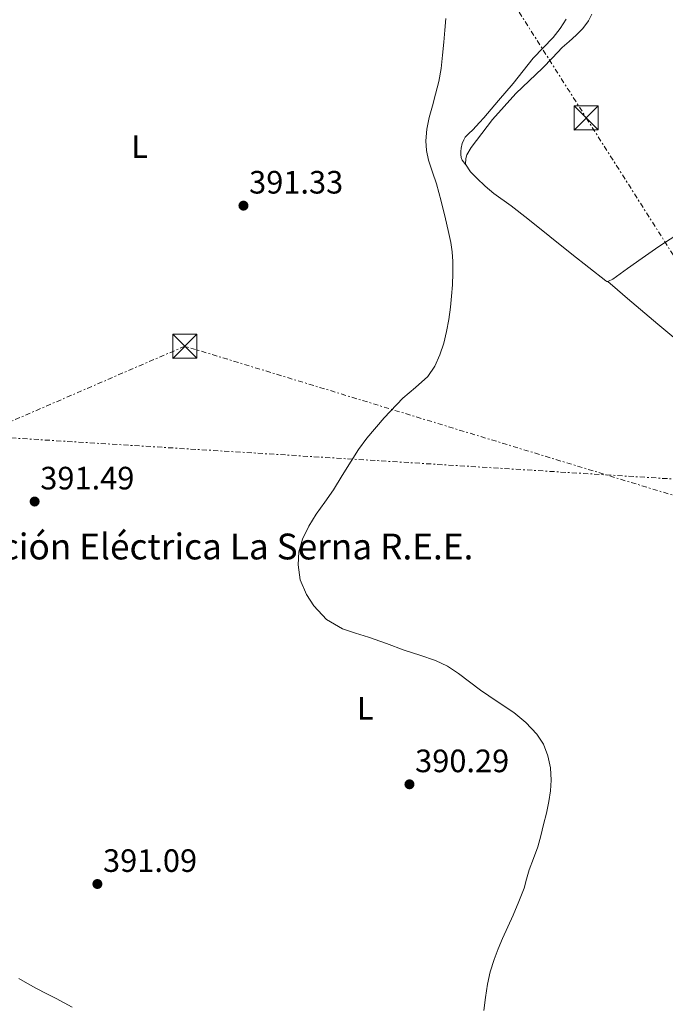
# Model space of a CAD drawing. Units: metres. Extents: x 608521 to 612013, y 4659871 to 4662238.
# Drawn here: x 610390 to 610590, y 4661415 to 4661720 of the extents above; entities that cross this region are included whole.
import ezdxf
from ezdxf.enums import TextEntityAlignment as Align

# ---------------------------------------------------------------- set-up
doc = ezdxf.new("R2010")
doc.units = ezdxf.units.M
doc.header["$MEASUREMENT"] = 0
doc.linetypes.add('DGN Style 7', pattern=[3.4798438602180486, 1.565929737098122, -0.6959687720436097, 0.5219765790327072, -0.6959687720436097])
for name, color, linetype, lineweight in [('Cota de punto acotado terreno', 7, 'Continuous', 0), ('Curva de nivel intermedia', 30, 'Continuous', 0), ('Etiqueta de uso rústico', 92, 'Continuous', 0), ('Línea de cambio de uso (parcela vista)', 92, 'Continuous', 0), ('Línea eléctrica', 6, 'DGN Style 7', 0), ('Punto acotado terreno (símbolo)', 7, 'Continuous', 0), ('Texto de Complejos e instalaciones', 6, 'Continuous', 0), ('Torre eléctrica', 7, 'Continuous', 0), ('Transformador', 7, 'Continuous', 0)]:
    doc.layers.add(name, color=color, linetype=linetype, lineweight=lineweight)
doc.styles.add('Style-Arial', font='arial.ttf')

# ---------------------------------------------------------------- blocks, each defined once
blk = doc.blocks.new('5PATER')
at = {"layer": 'Punto acotado terreno (símbolo)', "linetype": 'Continuous', "lineweight": 0}
h = blk.add_hatch(color=51, dxfattribs=at)
edge = h.paths.add_edge_path()
edge.add_ellipse((0, 0), major_axis=(-0.1095731443231308, -0.1110710700762829), ratio=0.9994222409660317, start_angle=0, end_angle=360)
blk = doc.blocks.new('5TME')
at = {"layer": 'Transformador', "color": 7, "linetype": 'Continuous', "lineweight": 0}
for p, q in [((-0.375, 0.375), (0.375, -0.375)), ((0.3723, 0.3776), (-0.3716, -0.3784))]:
    blk.add_line(p, q, dxfattribs=at)
at = {"layer": 'Transformador', "color": 7, "linetype": 'Continuous', "lineweight": 0, "flags": 128}
blk.add_lwpolyline([(-0.375, -0.375), (0.375, -0.375), (0.375, 0.375), (-0.375, 0.375), (-0.3716, -0.3784)], dxfattribs=at)

msp = doc.modelspace()

# ---------------------------------------------------------------- linework, layer by layer
at = {"layer": 'Curva de nivel intermedia', "color": 30, "linetype": 'Continuous', "lineweight": 0, "elevation": 390, "flags": 128}
for points in [[(610521.6200000015, 4661720.119999997), (610521.3100000009, 4661716.460000001), (610520.9900000013, 4661712.8), (610520.6000000001, 4661708.680000001), (610520.1500000008, 4661704.560000001), (610519.4199999999, 4661700.600000001), (610518.4600000011, 4661696.680000001), (610517.4500000008, 4661693.05), (610516.4200000003, 4661689.38), (610515.7200000007, 4661685.779999998), (610515.4400000013, 4661682.189999999), (610515.6400000004, 4661679.220000001), (610516.2800000017, 4661676.25), (610517.5300000012, 4661672.54), (610518.7300000016, 4661668.880000001), (610520.1399999997, 4661663.500000001), (610521.5000000009, 4661658.09), (610522.3600000015, 4661654.42), (610523.1399999993, 4661650.730000001), (610523.5999999997, 4661647.77), (610523.8099999998, 4661644.779999998), (610523.8099999998, 4661641.199999998), (610523.6500000011, 4661637.609999998), (610523.3800000007, 4661634.13), (610523.040000001, 4661630.65), (610522.5100000012, 4661626.899999999), (610521.8499999996, 4661623.180000001), (610520.9600000001, 4661619.499999999), (610519.7599999997, 4661615.88), (610518.2000000017, 4661612.390000001), (610516.0000000001, 4661609.26), (610512.1700000013, 4661605.810000001), (610508.3100000012, 4661602.46), (610502.5399999998, 4661596.430000001), (610497.1200000017, 4661590.07), (610494.6100000016, 4661586.600000001), (610492.2500000013, 4661583.029999999), (610489.5199999999, 4661578.550000001), (610486.7900000007, 4661574.09), (610484.150000001, 4661570.32), (610481.4500000009, 4661566.569999999), (610479.1599999998, 4661562.849999998), (610477.1799999995, 4661558.850000001), (610476.0900000009, 4661554.869999998), (610475.8899999998, 4661550.84), (610476.5100000012, 4661546.23), (610478.4100000011, 4661541.699999999), (610480.6900000009, 4661538.239999999), (610484.6600000006, 4661533.939999999)], [(610484.6600000006, 4661533.939999999), (610489.5600000002, 4661531.079999999), (610493.6300000004, 4661529.77), (610497.6800000005, 4661528.489999999), (610503.1900000003, 4661526.5), (610508.7000000001, 4661524.510000001), (610513.5599999992, 4661522.930000001), (610518.4200000009, 4661521.31), (610522.1, 4661519.499999999), (610525.530000001, 4661517.219999999), (610528.9500000008, 4661514.67), (610532.3500000006, 4661512.119999998), (610537.4800000002, 4661508.609999999), (610542.63, 4661505.119999998), (610546.3899999997, 4661502.039999999), (610549.7900000016, 4661498.460000002), (610551.8900000004, 4661495.31), (610553.2500000016, 4661491.779999998), (610554.0400000006, 4661488.019999999), (610554.2199999995, 4661484.25), (610554.0200000005, 4661480.940000001), (610553.5399999999, 4661477.63), (610552.7500000009, 4661474.02), (610551.9100000005, 4661470.439999999), (610551.0600000012, 4661466.979999999), (610550.1400000004, 4661463.55), (610548.8200000015, 4661459.949999999), (610547.4400000002, 4661456.38), (610546.6500000011, 4661453.579999999), (610545.8300000008, 4661450.800000001), (610544.2200000016, 4661446.599999999), (610542.4800000003, 4661442.439999999), (610540.8300000008, 4661438.8), (610539.1800000012, 4661435.159999999), (610537.8400000001, 4661431.939999999), (610536.5999999995, 4661428.679999999), (610535.3300000001, 4661424.890000001), (610534.4699999995, 4661421.010000001), (610533.9199999997, 4661416.929999999), (610533.3800000009, 4661412.850000001)]]:
    msp.add_lwpolyline(points, dxfattribs=at)
at = {"layer": 'Línea de cambio de uso (parcela vista)', "color": 92, "linetype": 'Continuous', "lineweight": 0}
for points in [[(610571.75, 4661638.6702, 389.1499999999942), (610571.4800000006, 4661638.680000001, 389.1499999999942), (610571.1699999999, 4661638.859999999, 389.1499999999942), (610565.8799999999, 4661642.949999999, 389.3899999999995), (610560.6399999997, 4661647.08, 389.679999999993), (610553.8600000005, 4661652.59, 389.5500000000029), (610547.0599999996, 4661658.09, 389.3699999999953), (610541.7999999998, 4661662.02, 389.5599999999977), (610536.5, 4661665.91, 389.7899999999936), (610533.7999999998, 4661668.180000001, 389.6300000000047), (610531.1900000004, 4661670.59, 389.4700000000012), (610529.2100000001, 4661672.58, 389.7799999999988), (610527.7300000006, 4661674.939999999, 390.0599999999977), (610527.7800000003, 4661676.680000001, 390), (610528.1200000001, 4661677.91, 390), (610529.4100000003, 4661680.15, 390), (610536.0700000003, 4661688.810000001, 389.8399999999965), (610543.3200000003, 4661696.890000001, 389.6000000000058), (610547.4299999997, 4661700.82, 389.5099999999948), (610551.54, 4661704.75, 389.4400000000023), (610554.6200000001, 4661707.91, 389.3899999999995), (610557.7000000002, 4661711.07, 389.3500000000058), (610559.8300000001, 4661713.01, 389.2299999999959), (610561.9900000002, 4661714.930000001, 389.1199999999953), (610564.0300000003, 4661717.01, 389.0800000000018), (610565.7800000003, 4661719.350000001, 389.0500000000029), (610566.8700000001, 4661721.390000001, 389.0200000000041)], [(610558.8499999996, 4661719.869999999, 389.3399999999965), (610556.9800000006, 4661716.949999999, 389.3000000000029), (610554.8899999997, 4661714.210000001, 389.2700000000041), (610551.75, 4661711, 389.3600000000006), (610548.6399999997, 4661707.779999999, 389.4600000000065), (610545.5599999996, 4661703.859999999, 389.5599999999977), (610542.4500000002, 4661699.960000001, 389.6600000000035), (610537.9000000004, 4661694.65, 389.7299999999959), (610533.3399999999, 4661689.350000001, 389.7799999999988), (610532.0599999996, 4661687.869999999, 389.8300000000018), (610531.0199999996, 4661686.699999999, 389.8399999999965), (610529.9500000002, 4661685.630000001, 389.8500000000058), (610528.7800000003, 4661684.470000001, 389.8500000000058), (610527.6200000001, 4661683.279999999, 389.8500000000058), (610527.1600000003, 4661682.529999999, 389.8500000000058), (610526.6299999999, 4661681.350000001, 389.8500000000058), (610526.3300000001, 4661679.890000001, 389.8500000000058), (610526.2400000002, 4661678.930000001, 389.8500000000058), (610526.2400000002, 4661678, 389.8500000000058), (610526.3499999996, 4661677.060000001, 389.9600000000065), (610526.6600000003, 4661676.210000001, 390.0099999999948), (610527.8300000001, 4661674.77, 390.0399999999936)], [(610602.1058, 4661658.407500001, 389.0200000000041), (610597.4800000006, 4661655.630000001, 389.0200000000041), (610592.8499999996, 4661652.859999999, 389.0200000000041), (610587.6100000005, 4661649.460000001, 389.1300000000047), (610582.4699999997, 4661645.9, 389.2400000000052), (610577.9199999999, 4661642.640000001, 389.1999999999971), (610573.3600000005, 4661639.350000001, 389.1499999999942), (610572.0499999998, 4661638.710000001, 389.1499999999942), (610571.7599999999, 4661638.67, 389.1499999999942), (610571.75, 4661638.6702, 389.1499999999942)], [(610678.7138, 4661545.435799999, 388.9799999999959), (610670.4199999999, 4661553.51, 388.9900000000052), (610662.1100000005, 4661561.600000001, 389), (610652.7100000001, 4661570.220000001, 389.0899999999965), (610644.0899999999, 4661577.728900001, 389.2244000000064), (610643.0899999999, 4661578.600000001, 389.2400000000052), (610629.0700000003, 4661590.869999999, 389.3800000000047), (610614.9100000003, 4661602.99, 389.4900000000052), (610605.79, 4661610.32, 389.3300000000018), (610596.6600000003, 4661617.619999999, 389.1199999999953), (610587.2599999999, 4661625.470000001, 389.1600000000035), (610577.9199999999, 4661633.380000001, 389.1900000000023), (610574.8399999999, 4661636.02, 389.1699999999983), (610571.75, 4661638.6702, 389.1499999999942)], [(610389.3600000005, 4661422.82, 391.6000000000058), (610392.04, 4661421.180000001, 391.5599999999977), (610394.7699999996, 4661419.640000001, 391.5299999999988), (610397.8300000001, 4661418.109999999, 391.4900000000052), (610400.8899999997, 4661416.57, 391.4700000000012), (610403.3600000005, 4661415.26, 391.4700000000012), (610405.8200000003, 4661413.949999999, 391.4799999999959)]]:
    msp.add_polyline3d(points, dxfattribs=at)
at = {"layer": 'Línea eléctrica', "color": 6, "linetype": 'DGN Style 7', "lineweight": 0, "extrusion": (0.01567942467299269, 0.01766187899068057, 0.9997210679346727), "elevation": 92295.39406998339, "flags": 128}
msp.add_lwpolyline([(2638351.531949832, -3890151.717001948), (2638325.987582863, -3890206.471025138), (2638296.419541589, -3890269.849740244), (2638172.340722444, -3890326.740463906), (2638096.950266512, -3890361.307344086)], dxfattribs=at)
at = {"layer": 'Línea eléctrica', "color": 6, "linetype": 'DGN Style 7', "lineweight": 0}
for points in [[(610219.8799999993, 4662210.63, 360.9100000000035), (610250.8799999991, 4662185.830000003, 362.1499999999942), (610378.9499999982, 4661981.100000001, 393.0299999999988), (610466.0199999998, 4661845.460000002, 392.7899999999936), (610565.1000000008, 4661689.31, 389.3000000000029), (610637.8814456025, 4661574.61454369, 389.0786999999983), (610650.620000001, 4661554.539999999, 389.0399999999936)], [(610232.1299999983, 4661567.719999998, 394.1499999999942), (610237.097996756, 4661569.594138171, 394.1201000000001), (610305.1521188946, 4661595.267084011, 393.7100000000065), (610305.1600000004, 4661595.269999999, 393.7100000000065), (610376.5733615628, 4661590.836635126, 392.8383000000031), (610571.2985356777, 4661578.748032542, 390.4614000000001), (610637.8814456025, 4661574.61454369, 389.6487000000052), (610676.8530195912, 4661572.195175611, 389.1729999999953), (610705.7700561264, 4661570.399946286, 388.820000000007), (610705.7790351096, 4661570.399439334, 388.8199000000022), (611056.7215004121, 4661548.622017288, 385.5114000000031), (611137.4850063935, 4661543.610103029, 384.75), (611137.4899999984, 4661543.609999999, 384.75), (611233.8574479382, 4661537.557709091, 383.3187000000034), (611340.8150910186, 4661530.840308307, 381.7301000000007), (611340.8200000004, 4661530.84, 381.7299999999959), (611340.8250838446, 4661530.83922193, 381.7299000000057), (611823.474540815, 4661456.970835514, 375.9701000000059), (611823.480000001, 4661456.969999999, 375.9700000000012), (611823.4851754012, 4661456.969219564, 375.9694000000018), (611978.3900000001, 4661433.609999999, 357.2700000000041)]]:
    msp.add_polyline3d(points, dxfattribs=at)

# ---------------------------------------------------------------- block references
at = {"layer": 'Punto acotado terreno (símbolo)', "color": 7, "linetype": 'Continuous', "lineweight": 0, "xscale": 10, "yscale": 10, "zscale": 10}
for p in [(610458.9299999992, 4661662.120000001, 391.3300000000022), (610394.2399999986, 4661570.489999998, 391.4900000000052), (610510.3500000017, 4661482.920000004, 390.2899999999936), (610413.6800000002, 4661452.039999999, 391.089999999997)]:
    msp.add_blockref('5PATER', p, dxfattribs=at)
at = {"layer": 'Torre eléctrica', "color": 7, "linetype": 'Continuous', "lineweight": 0, "xscale": 10, "yscale": 10, "zscale": 10}
for p in [(610565.1000000008, 4661689.31, 389.3000000000029), (610440.7500000009, 4661618.590000001, 391.1999999999971)]:
    msp.add_blockref('5TME', p, dxfattribs=at)

# ---------------------------------------------------------------- texts
at = {"layer": 'Cota de punto acotado terreno', "color": 7, "linetype": 'Continuous', "lineweight": 0, "style": 'Style-Arial'}
for s, p in [('391.33', (610460.6700000009, 4661665.870000001, 391.3300000000018)), ('391.49', (610395.9800000003, 4661574.239999998, 391.4900000000052)), ('390.29', (610512.089999999, 4661486.670000004, 390.2899999999936)), ('391.09', (610415.4200000019, 4661455.789999999, 391.0899999999965))]:
    msp.add_text(s, height=7.000000000000002, dxfattribs=at).set_placement(p)
at = {"layer": 'Etiqueta de uso rústico', "color": 92, "linetype": 'Continuous', "lineweight": 0, "style": 'Style-Arial'}
for p in [(610426.7514203786, 4661680.430009998, 392.1600000000035), (610496.6714203794, 4661506.48001, 390.1699999999983)]:
    msp.add_text('L', height=7.000000000000002, dxfattribs=at).set_placement(p, align=Align.MIDDLE_CENTER)
at = {"layer": 'Texto de Complejos e instalaciones', "color": 6, "linetype": 'Continuous', "lineweight": 0, "style": 'Style-Arial'}
msp.add_text('Subestación Eléctrica La Serna R.E.E.', height=8, dxfattribs=at).set_placement((610342.4800000013, 4661552.559999999, 393.2200000000012))

doc.saveas('drawing.dxf')
